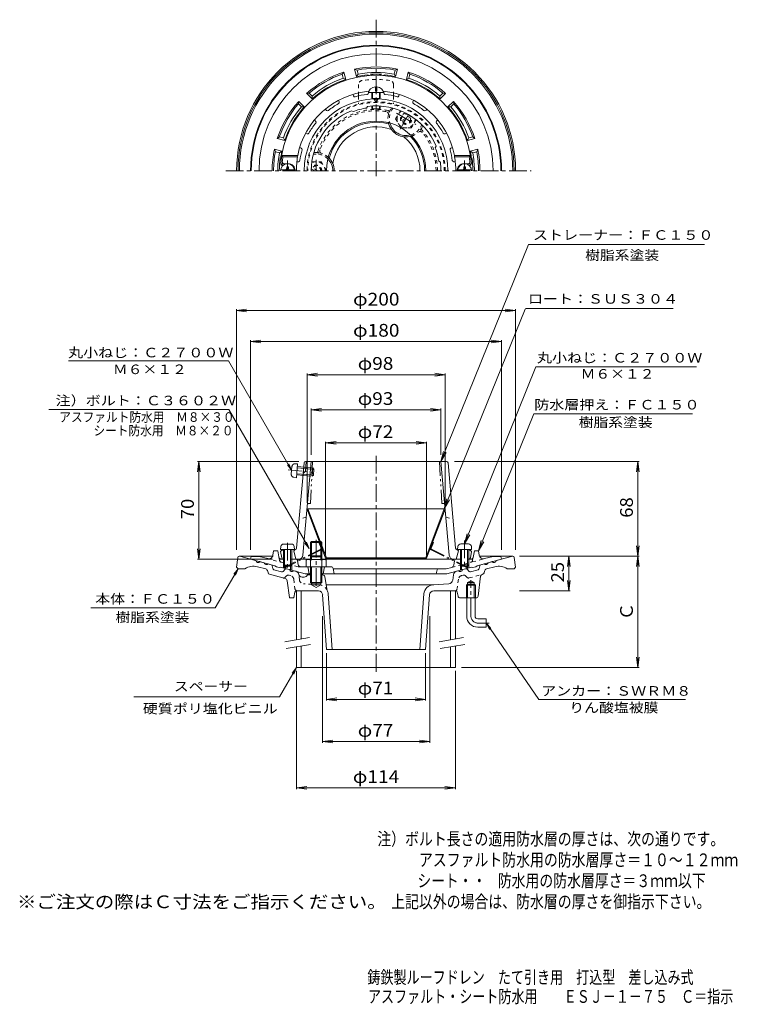
# Model space of a CAD drawing. Units: millimetres. Extents: x -288 to 227, y -347 to 360.
import ezdxf

# ---------------------------------------------------------------- set-up
doc = ezdxf.new("R2010")
doc.units = ezdxf.units.MM
doc.header["$LTSCALE"] = 3
for name, pattern in [('JWW_CENTER1', [6.773333, 4.233333, -0.846667, 0.846667, -0.846667]), ('JWW_DASHED1', [1.693333, 0.846667, -0.846667]), ('JWW_PHANTOM1', [6.773333, 3.386667, -0.846667, 0.423333, -0.846667, 0.423333, -0.846667])]:
    doc.linetypes.add(name, pattern=pattern)
for name, color, linetype in [('0-A', 7, 'Continuous'), ('F-4ﾚｲﾔ', 7, 'Continuous'), ('F-5ﾚｲﾔ', 7, 'Continuous'), ('その他', 7, 'Continuous'), ('ハッチ', 7, 'Continuous'), ('仕上', 7, 'Continuous'), ('寸法', 7, 'Continuous'), ('建具', 7, 'Continuous'), ('躯体', 7, 'Continuous'), ('通り芯', 7, 'Continuous')]:
    doc.layers.add(name, color=color, linetype=linetype)
doc.styles.add('ＭＳ ゴシック', font='txt', dxfattribs={"height": 1})

msp = doc.modelspace()

# ---------------------------------------------------------------- linework, layer by layer
at = {"layer": '0-A', "color": 4, "linetype": 'Continuous', "lineweight": 9}
for p, q in [((-32.57, 308.48), (-32.57, 311.36)), ((-31.57, 308.48), (-31.57, 311.36)), ((-37.32, 307.48), (-26.82, 307.48)), ((-35.07, 303.42), (-35.07, 307.48)), ((-34.57, 303.27), (-34.57, 307.48)), ((-32.57, 308.48), (-31.57, 308.48)), ((-29.57, 303.27), (-29.57, 307.48)), ((-29.07, 303.42), (-29.07, 307.48)), ((-35.07, 296), (-35.07, 297.68)), ((-34.57, 295.88), (-34.57, 297.71)), ((-29.57, 295.88), (-29.57, 297.71)), ((-29.07, 296), (-29.07, 297.68)), ((-100.53, 251.88), (-90.6, 251.88)), ((-96.17, 252.88), (-96.17, 254.03)), ((-94.97, 254.03), (-96.17, 254.03)), ((-94.97, 252.88), (-94.97, 254.03)), ((36.4, 251.88), (26.47, 251.88)), ((30.83, 254.03), (32.03, 254.03)), ((30.83, 252.88), (30.83, 254.03)), ((32.03, 252.88), (32.03, 254.03)), ((-100.38, -18.41), (-100.57, -20.49)), ((-100.57, -20.49), (-90.57, -20.49)), ((-98.57, -20.49), (-98.57, -31.62)), ((-98.39, -16.59), (-92.74, -16.59)), ((-97.7, -20.49), (-97.7, -32.49)), ((-93.44, -20.49), (-93.44, -32.49)), ((-92.57, -20.49), (-92.57, -31.62)), ((-90.75, -18.41), (-90.57, -20.49)), ((26.62, -18.32), (26.43, -20.4)), ((36.43, -20.4), (26.43, -20.4)), ((28.43, -20.4), (28.43, -31.53)), ((34.26, -16.5), (28.61, -16.5)), ((29.3, -20.4), (29.3, -32.4)), ((33.56, -20.4), (33.56, -32.4)), ((34.43, -20.4), (34.43, -31.53)), ((36.25, -18.32), (36.43, -20.4)), ((-97.7, -32.49), (-98.57, -31.62)), ((-98.57, -31.62), (-92.57, -31.62)), ((-97.7, -32.49), (-93.44, -32.49)), ((-93.44, -32.49), (-92.57, -31.62)), ((29.3, -32.4), (28.43, -31.53)), ((34.43, -31.53), (28.43, -31.53)), ((33.56, -32.4), (29.3, -32.4)), ((33.56, -32.4), (34.43, -31.53))]:
    msp.add_line(p, q, dxfattribs=at)
at = {"layer": '0-A', "color": 4, "linetype": 'JWW_CENTER1', "lineweight": 9}
for p, q in [((-95.57, 251.28), (-95.57, 258.59)), ((31.43, 251.28), (31.43, 258.59)), ((31.43, -14.04), (31.43, -34.49)), ((-95.57, -15.72), (-95.57, -35.48))]:
    msp.add_line(p, q, dxfattribs=at)
at = {"layer": '0-A', "color": 4, "linetype": 'JWW_PHANTOM1', "lineweight": 9}
for p, q in [((-95.08, 36.59), (-74.71, 34.76)), ((-92.88, 33.55), (-92.37, 39.18)), ((-90.38, 41), (-88.3, 41)), ((-89.19, 31.04), (-88.3, 41)), ((-88.55, 38.14), (-76.6, 37.07)), ((-88.47, 39.01), (-77.39, 38.01)), ((-77.92, 32.04), (-77.39, 38.01)), ((-76.6, 37.07), (-77.39, 38.01)), ((-76.98, 32.83), (-76.6, 37.07)), ((-91.24, 31.4), (-89.19, 31.04)), ((-89.01, 33.03), (-77.92, 32.04)), ((-88.93, 33.9), (-76.98, 32.83)), ((-76.98, 32.83), (-77.92, 32.04))]:
    msp.add_line(p, q, dxfattribs=at)
at = {"layer": '0-A', "color": 4, "linetype": 'Continuous', "lineweight": 9}
for centre, radius, start, end in [((-95.57, 251.28), 5, 0, 180), ((31.43, 251.28), 5, 0, 180), ((-97.17, 252.88), 1, 270, 0), ((-93.97, 252.88), 1, 180, 270), ((29.83, 252.88), 1, 270, 0), ((33.03, 252.88), 1, 180, 270), ((-98.39, -18.59), 2, 90, 174.99998), ((-92.74, -18.59), 2, 5.00002, 90), ((28.61, -18.5), 2, 90, 174.99998), ((34.26, -18.5), 2, 5.00002, 90)]:
    msp.add_arc(centre, radius, start, end, dxfattribs=at)
at = {"layer": '0-A', "color": 4, "linetype": 'JWW_PHANTOM1', "lineweight": 9}
for centre, start, end in [((-90.38, 39), 89.88402, 174.884), ((-90.89, 33.37), 174.884, 259.88399)]:
    msp.add_arc(centre, 2, start, end, dxfattribs=at)
at = {"layer": '0-A', "color": 4, "linetype": 'Continuous', "lineweight": 9}
for centre, major_axis, ratio, start_param, end_param in [((-32.07, 307.48), (5.25, 0), 0.7428, 1.66617, 3.141593), ((-32.07, 307.48), (5.25, 0), 0.7428, 0, 1.475408), ((-32.07, 303.42), (-3, 0), 0.0891, 0, 3.141593), ((-32.07, 296), (-3, 0), 0.0743, 0, 3.141593)]:
    msp.add_ellipse(centre, major_axis=major_axis, ratio=ratio, start_param=start_param, end_param=end_param, dxfattribs=at)
at = {"layer": 'その他', "color": 7, "linetype": 'Continuous', "lineweight": 9}
for p, q in [((-132.34, 151.06), (-124.91, 152.04)), ((-132.34, 151.06), (-124.91, 150.08)), ((-132.07, 151.96), (-132.07, -20.74)), ((-132.07, 151.06), (67.93, 151.06)), ((67.93, 151.06), (60.5, 152.04)), ((67.93, 151.06), (60.5, 150.08)), ((67.93, 151.96), (67.93, -20.74)), ((-122.07, 128.73), (-114.63, 129.7)), ((-122.07, 129.63), (-122.07, -20.82)), ((-122.07, 128.73), (57.93, 128.73)), ((-122.07, 128.73), (-114.63, 127.75)), ((57.93, 128.73), (50.5, 129.7)), ((57.93, 128.73), (50.5, 127.75)), ((57.93, 129.63), (57.93, -20.82)), ((-81.57, 104.95), (-74.13, 105.93)), ((-81.57, 105.85), (-81.57, 13.12)), ((-81.57, 104.95), (17.43, 104.95)), ((-81.57, 104.95), (-74.13, 103.98)), ((17.43, 104.95), (10, 105.93)), ((17.43, 104.95), (10, 103.98)), ((17.43, 105.85), (17.43, 13.12)), ((-78.57, 79.75), (-71.13, 80.73)), ((-78.57, 80.65), (-78.57, 47.34)), ((-78.57, 79.75), (14.43, 79.75)), ((-78.57, 79.75), (-71.13, 78.77)), ((14.43, 79.75), (7, 80.73)), ((14.43, 79.75), (7, 78.77)), ((14.43, 80.65), (14.43, 47.34)), ((-68.23, 55.97), (-60.8, 56.95)), ((-68.23, 56.87), (-68.23, -24.46)), ((4.1, 55.97), (-3.34, 56.95)), ((4.1, 56.87), (4.1, -24.46)), ((-68.23, 55.97), (4.1, 55.97)), ((-68.23, 55.97), (-60.8, 54.99)), ((4.1, 55.97), (-3.34, 54.99)), ((-159.23, 42.61), (-160.21, 35.18)), ((-160.13, 42.61), (-87.57, 42.61)), ((-159.23, -27.39), (-159.23, 42.61)), ((-159.23, 42.61), (-158.26, 35.18)), ((156.47, 42.61), (24.06, 42.61)), ((155.57, 42.61), (154.59, 35.18)), ((155.57, -25.24), (155.57, 42.61)), ((155.57, 42.61), (156.55, 35.18)), ((-159.23, -27.39), (-160.21, -19.95)), ((-159.23, -27.39), (-158.26, -19.95)), ((155.57, -25.24), (154.59, -17.81)), ((155.57, -25.24), (156.55, -17.81)), ((-160.13, -27.39), (-106.23, -27.39)), ((156.47, -25.24), (70.67, -25.24)), ((106.16, -25.24), (105.18, -32.68)), ((106.16, -50.24), (106.16, -25.24)), ((106.16, -25.24), (107.13, -32.68)), ((155.57, -25.24), (154.59, -32.68)), ((155.57, -105.24), (155.57, -25.24)), ((155.57, -25.24), (156.55, -32.68)), ((106.16, -50.24), (105.18, -42.81)), ((106.16, -50.24), (107.13, -42.81)), ((107.06, -50.24), (70.67, -50.24)), ((-70.57, -159.2), (-70.57, -68.22)), ((6.43, -159.2), (6.43, -68.22)), ((-67.57, -128.89), (-67.57, -94.75)), ((3.43, -128.89), (3.43, -94.75)), ((155.57, -105.24), (154.59, -97.81)), ((155.57, -105.24), (156.55, -97.81)), ((156.47, -105.24), (29.1, -105.24)), ((-89.22, -192.41), (-89.22, -107.53)), ((24.78, -192.41), (24.78, -107.53)), ((-67.57, -127.99), (-60.13, -127.01)), ((3.43, -127.99), (-4, -127.01)), ((-67.57, -127.99), (3.43, -127.99)), ((-67.57, -127.99), (-60.13, -128.97)), ((3.43, -127.99), (-4, -128.97)), ((-70.57, -158.3), (-63.13, -157.32)), ((-70.57, -158.3), (6.43, -158.3)), ((-70.57, -158.3), (-63.13, -159.28)), ((6.43, -158.3), (-1, -157.32)), ((6.43, -158.3), (-1, -159.28)), ((-89.22, -191.51), (-81.79, -190.53)), ((24.78, -191.51), (17.34, -190.53)), ((-89.22, -191.51), (24.78, -191.51)), ((-89.22, -191.51), (-81.79, -192.49)), ((24.78, -191.51), (17.34, -192.49))]:
    msp.add_line(p, q, dxfattribs=at)
at = {"layer": 'ハッチ', "color": 2, "linetype": 'JWW_DASHED1', "lineweight": 9}
for p, q in [((-44.57, 313.08), (-44.57, 307.14)), ((-19.57, 313.08), (-19.57, 307.14)), ((-44.57, 305), (-44.57, 299.17)), ((-19.57, 305), (-19.57, 299.17))]:
    msp.add_line(p, q, dxfattribs=at)
at = {"layer": 'ハッチ', "color": 2, "linetype": 'Continuous', "lineweight": 9}
for p, q in [((-44.57, 307.14), (-44.57, 305)), ((-19.57, 307.14), (-19.57, 305)), ((-81.01, 8.61), (-81.57, 8.4)), ((-68.23, -26.6), (-81.57, 8.4)), ((-81.01, 8.61), (16.87, 8.61)), ((-67.67, -26.39), (-81.01, 8.61)), ((3.54, -26.39), (16.87, 8.61)), ((4.1, -26.6), (17.43, 8.4)), ((16.87, 8.61), (17.43, 8.4)), ((-67.67, -26.39), (-68.23, -26.6)), ((-68.23, -26.6), (4.1, -26.6)), ((3.54, -26.39), (-67.67, -26.39)), ((3.54, -26.39), (4.1, -26.6))]:
    msp.add_line(p, q, dxfattribs=at)
at = {"layer": 'ハッチ', "color": 2, "linetype": 'JWW_PHANTOM1', "lineweight": 9}
for p, q in [((-71.79, -20.21), (-97.58, -33.06)), ((-71.52, -20.75), (-97.32, -33.6)), ((-73.17, -15.34), (-72.6, -15.12)), ((-71.55, -19.59), (-73.17, -15.34)), ((7.39, -20.75), (33.18, -33.6)), ((7.41, -19.59), (9.03, -15.34)), ((7.66, -20.21), (33.45, -33.06)), ((9.03, -15.34), (8.47, -15.12)), ((-97.32, -33.6), (-97.58, -33.06)), ((33.18, -33.6), (33.45, -33.06))]:
    msp.add_line(p, q, dxfattribs=at)
at = {"layer": 'ハッチ', "color": 2, "linetype": 'JWW_DASHED1', "lineweight": 9}
for centre, radius, start, end in [((-41.57, 313.08), 3, 98.53641, 180), ((-32.07, 249.79), 67, 81.46362, 98.53638), ((-22.57, 313.08), 3, 0, 81.46359), ((-32.07, 251.28), 49.5, 0, 180), ((-32.07, 251.28), 48.94, 0, 180)]:
    msp.add_arc(centre, radius, start, end, dxfattribs=at)
at = {"layer": 'ハッチ', "color": 2, "linetype": 'Continuous', "lineweight": 9}
msp.add_arc((-32.07, 251.28), 35.61, 0, 180, dxfattribs=at)
at = {"layer": 'ハッチ', "color": 2, "linetype": 'JWW_PHANTOM1', "lineweight": 9}
for centre, radius, start, end in [((-72.01, -19.76), 0.5, 296.48569, 20.85361), ((-72.01, -19.76), 1.1, 296.48569, 20.85361), ((7.88, -19.76), 1.1, 159.14639, 243.51431), ((7.88, -19.76), 0.5, 159.14639, 243.51431)]:
    msp.add_arc(centre, radius, start, end, dxfattribs=at)
at = {"layer": '仕上', "color": 6, "linetype": 'Continuous', "lineweight": 9}
for p, q in [((-48.33, 304.92), (-48.79, 306.03)), ((-37.57, 307.06), (-37.57, 308.26)), ((-26.57, 307.06), (-26.57, 308.26)), ((-15.8, 304.92), (-15.34, 306.03)), ((-58.5, 300.71), (-58.95, 301.82)), ((-38.94, 296.25), (-38.2, 297.37)), ((-33.57, 302.77), (-33.57, 303.2)), ((-30.57, 302.77), (-30.57, 303.2)), ((-5.64, 300.71), (-5.18, 301.82)), ((-67.62, 294.61), (-68.47, 295.46)), ((-48.6, 293.67), (-49.8, 294.26)), ((3.49, 294.61), (4.34, 295.46)), ((-75.4, 286.83), (-76.25, 287.68)), ((11.27, 286.83), (12.12, 287.68)), ((-81.5, 277.71), (-82.61, 278.16)), ((17.37, 277.71), (18.48, 278.16)), ((10.32, 267.81), (10.92, 269.01)), ((-88.25, 262.28), (-99.68, 262.28)), ((-98.82, 261.28), (-99.68, 262.28)), ((-88.35, 261.28), (-88.25, 262.28)), ((-85.71, 267.54), (-86.82, 268)), ((21.58, 267.54), (22.69, 268)), ((24.12, 262.28), (35.54, 262.28)), ((24.21, 261.28), (24.12, 262.28)), ((34.69, 261.28), (35.54, 262.28)), ((-99.03, 256.6), (-100.11, 255.59)), ((-98.57, 255.28), (-99.38, 255.28)), ((-88.35, 261.28), (-98.82, 261.28)), ((-95.07, 256.28), (-98.29, 256.28)), ((-87.73, 257.78), (-88.86, 257.78)), ((12.91, 258.15), (14.03, 257.41)), ((23.59, 257.78), (24.72, 257.78)), ((24.21, 261.28), (34.69, 261.28)), ((30.93, 256.28), (34.16, 256.28)), ((34.43, 255.28), (35.25, 255.28)), ((34.9, 256.6), (35.98, 255.59)), ((-84.54, -24.65), (-78.57, 42.61)), ((-82.08, 42.61), (-82.7, 35.61)), ((-82.67, 42.61), (18.54, 42.61)), ((14.43, 42.61), (20.41, -24.65)), ((-83.67, 41.7), (-89.11, -19.55)), ((-82.7, 35.61), (-84.34, 34.11)), ((19.53, 41.7), (24.98, -19.55)), ((-100.57, -21.89), (-99.57, -20.89)), ((-99.57, -20.89), (-98.57, -20.84)), ((-92.57, -20.58), (-90.06, -20.47)), ((-90.07, -20.47), (-91.07, -21.47)), ((25.93, -20.47), (26.93, -21.47)), ((28.43, -20.58), (25.93, -20.47)), ((35.43, -20.89), (34.43, -20.84)), ((36.43, -21.89), (35.43, -20.89)), ((-99.72, -26.57), (-100.57, -21.89)), ((-79.07, -27.39), (-91.67, -27.39)), ((-91.07, -21.47), (-89.57, -27.39)), ((27.54, -27.39), (-71.07, -27.39)), ((26.93, -21.47), (25.43, -27.39)), ((35.58, -26.57), (36.43, -21.89))]:
    msp.add_line(p, q, dxfattribs=at)
at = {"layer": '仕上', "color": 6, "linetype": 'JWW_PHANTOM1', "lineweight": 9}
for p, q in [((-77.57, 42.61), (-79.14, 12.61)), ((13.43, 42.61), (15.01, 12.61)), ((-80.32, 12.61), (-79.14, 12.61)), ((16.18, 12.61), (15.01, 12.61))]:
    msp.add_line(p, q, dxfattribs=at)
at = {"layer": '仕上', "color": 6, "linetype": 'JWW_DASHED1', "lineweight": 9}
for p, q in [((-82.12, 2.61), (-87.23, 1.61)), ((17.99, 2.61), (23.1, 1.61))]:
    msp.add_line(p, q, dxfattribs=at)
at = {"layer": '仕上', "color": 6, "linetype": 'Continuous', "lineweight": 9}
for centre, radius, start, end in [((-32.07, 251.28), 68.5, 4.24803, 175.75198), ((-32.07, 251.28), 57.25, 95.14587, 168.92233), ((-47.41, 305.3), 1, 202.50082, 285.85338), ((-32.07, 251.28), 55.16, 96.64603, 105.85387), ((-38.57, 307.06), 1, 276.64659, 359.9993), ((-32.07, 251.28), 57.25, 11.07768, 84.85414), ((-25.57, 307.06), 1, 180.0007, 263.35341), ((-32.07, 251.28), 55.16, 74.14613, 83.35397), ((-16.72, 305.3), 1, 254.14662, 337.49918), ((-32.07, 251.28), 51.52, 91.66841, 180), ((-32.07, 251.28), 55.16, 119.14603, 128.35387), ((-59.42, 300.33), 1, 299.14659, 22.4993), ((-32.07, 251.28), 46.5, 22.41331, 97.58618), ((-32.07, 302.8), 1.5, 180.75317, 359.1655), ((-32.07, 303.55), 1.5, 193.49446, 345.80159), ((-32.07, 251.28), 51.52, 0, 88.33159), ((-4.71, 300.33), 1, 157.5007, 240.85341), ((-32.07, 251.28), 55.16, 51.64613, 60.85397), ((-32.07, 251.28), 46.5, 112.4135, 180), ((-66.92, 295.32), 1, 225.00082, 308.35338), ((-32.07, 251.28), 45.5, 98.69096, 111.3089), ((2.78, 295.32), 1, 231.64662, 314.99918), ((-32.07, 251.28), 55.16, 141.64603, 150.85387), ((-76.11, 286.13), 1, 321.64659, 44.9993), ((11.98, 286.13), 1, 135.0007, 218.35341), ((-32.07, 251.28), 55.16, 29.14613, 38.35397), ((-81.12, 278.63), 1, 247.50082, 330.85338), ((16.98, 278.63), 1, 209.14662, 292.49918), ((-32.07, 251.28), 55.16, 164.14603, 172.32523), ((-86.09, 266.62), 1, 344.14659, 67.4993), ((-32.07, 251.28), 45.5, 8.69096, 21.3089), ((21.96, 266.62), 1, 112.5007, 195.85341), ((-32.07, 251.28), 55.16, 7.67477, 15.85397), ((-99.38, 256.28), 1, 175.75217, 270), ((-32.07, 251.28), 67.5, 171.48038, 174.82341), ((-98.29, 257.28), 1, 174.82323, 270), ((-95.07, 251.28), 5, 0, 90.00018), ((-32.07, 251.28), 57.16, 169.92461, 180), ((-87.73, 258.78), 1, 269.99899, 352.32573), ((-32.07, 251.28), 46.5, 0, 7.5862), ((23.59, 258.78), 1, 187.67427, 270.00101), ((-32.07, 251.28), 57.16, 0, 10.07539), ((30.93, 251.28), 5, 89.99982, 180), ((34.16, 257.28), 1, 270, 5.17677), ((-32.07, 251.28), 67.5, 5.17659, 8.51962), ((35.25, 256.28), 1, 270, 4.24783), ((-82.67, 41.61), 1, 90, 174.92212), ((18.54, 41.61), 1, 5.07776, 90), ((-90.11, -19.47), 1, 272.53426, 354.92352), ((25.97, -19.47), 1, 185.07648, 267.46574), ((-98.73, -26.39), 1, 190.3056, 270), ((-87.53, -24.39), 3, 270, 354.92264), ((23.4, -24.39), 3, 185.07736, 270), ((34.6, -26.39), 1, 270, 349.6944)]:
    msp.add_arc(centre, radius, start, end, dxfattribs=at)
at = {"layer": '仕上', "color": 6, "linetype": 'JWW_PHANTOM1', "lineweight": 9}
for centre, start, end in [((-80.32, 11.61), 90, 174.92256), ((16.18, 11.61), 5.07744, 90)]:
    msp.add_arc(centre, 1, start, end, dxfattribs=at)
at = {"layer": '寸法', "color": 7, "linetype": 'Continuous', "lineweight": 9}
for p, q in [((14.43, 42.61), (77.34, 198.32)), ((77.34, 198.32), (203.38, 198.32)), ((16.87, 8.61), (74.82, 152.04)), ((75.04, 152.41), (181.08, 152.41)), ((-137.99, 114.95), (-252.57, 114.95)), ((-92.63, 36.37), (-137.99, 114.95)), ((31.43, -16.5), (82.59, 110.55)), ((82.59, 110.55), (197.59, 110.55)), ((-137.59, 80.01), (-266.7, 80.01)), ((-80.07, -19.8), (-137.72, 80.06)), ((41.43, -21.39), (81.12, 76.84)), ((81.12, 76.84), (194.74, 76.84)), ((14.43, 42.61), (16.31, 49.87)), ((14.43, 42.61), (18.13, 49.14)), ((-92.63, 36.37), (-95.67, 40.33)), ((-92.63, 36.37), (-94.54, 40.99)), ((16.87, 8.61), (18.75, 15.87)), ((16.87, 8.61), (20.57, 15.14)), ((31.43, -16.5), (33.31, -9.24)), ((31.43, -16.5), (35.13, -9.97)), ((41.43, -21.39), (43.31, -14.13)), ((-80.07, -19.8), (-83.11, -15.83)), ((-80.07, -19.8), (-81.98, -15.18)), ((41.43, -21.39), (45.13, -14.86)), ((-131.07, -34.24), (-147.34, -62.43)), ((-131.07, -34.24), (-134.11, -38.21)), ((-131.07, -34.24), (-132.98, -38.86)), ((-147.34, -62.43), (-236.6, -62.43)), ((47.02, -73.39), (84.62, -128.06)), ((47.02, -73.39), (49.21, -77.88)), ((47.02, -73.39), (50.3, -77.17)), ((-89.22, -105.24), (-101.35, -126.24)), ((-89.22, -105.24), (-92.27, -109.21)), ((-89.22, -105.24), (-91.14, -109.86)), ((-101.35, -126.24), (-205.79, -126.24)), ((189.86, -128.06), (84.62, -128.06))]:
    msp.add_line(p, q, dxfattribs=at)
at = {"layer": '建具', "color": 4, "linetype": 'Continuous', "lineweight": 9}
for p, q in [((-89.22, -50.24), (-89.22, -85.24)), ((-85.72, -50.24), (-85.72, -84.63)), ((21.28, -50.24), (21.28, -85.24)), ((24.78, -50.24), (24.78, -84.63)), ((-89.22, -90.32), (-89.22, -105.24)), ((-85.72, -89.7), (-85.72, -105.24)), ((21.28, -90.32), (21.28, -105.24)), ((24.78, -89.7), (24.78, -105.24)), ((-89.22, -105.24), (24.78, -105.24))]:
    msp.add_line(p, q, dxfattribs=at)
at = {"layer": '建具', "color": 7, "linetype": 'Continuous', "lineweight": 9}
for p, q in [((-79.89, -83.6), (-97.39, -86.68)), ((30.61, -83.6), (13.11, -86.68)), ((-79.02, -88.52), (-96.52, -91.61)), ((31.47, -88.52), (13.98, -91.61))]:
    msp.add_line(p, q, dxfattribs=at)
at = {"layer": '躯体', "color": 2, "linetype": 'Continuous', "lineweight": 9}
for p, q in [((-55.18, 322.1), (-56.35, 320.65)), ((-55.57, 317.74), (-56.35, 320.65)), ((-53.76, 316.78), (-55.18, 322.1)), ((-46.03, 318.85), (-47.46, 324.17)), ((-47.46, 324.17), (-45.72, 323.5)), ((-44.94, 320.59), (-46.03, 318.85)), ((-44.94, 320.59), (-45.72, 323.5)), ((-19.19, 320.59), (-18.41, 323.5)), ((-19.19, 320.59), (-18.1, 318.85)), ((-16.68, 324.17), (-18.41, 323.5)), ((-18.1, 318.85), (-16.68, 324.17)), ((-10.37, 316.78), (-8.95, 322.1)), ((-8.95, 322.1), (-7.78, 320.65)), ((-8.56, 317.74), (-7.78, 320.65)), ((-55.57, 317.74), (-53.76, 316.78)), ((-8.56, 317.74), (-10.37, 316.78)), ((-81.84, 306.71), (-80, 306.99)), ((-77.95, 302.81), (-81.84, 306.71)), ((-77.88, 304.86), (-80, 306.99)), ((-77.88, 304.86), (-77.95, 302.81)), ((13.74, 304.86), (15.87, 306.99)), ((13.74, 304.86), (13.81, 302.81)), ((13.81, 302.81), (17.71, 306.71)), ((17.71, 306.71), (15.87, 306.99)), ((-87.5, 301.05), (-87.78, 299.21)), ((-85.65, 297.09), (-87.78, 299.21)), ((-83.6, 297.16), (-87.5, 301.05)), ((-85.65, 297.09), (-83.6, 297.16)), ((19.47, 297.16), (23.37, 301.05)), ((21.52, 297.09), (19.47, 297.16)), ((21.52, 297.09), (23.65, 299.21)), ((23.37, 301.05), (23.65, 299.21)), ((-102.89, 274.39), (-101.44, 275.56)), ((-98.53, 274.78), (-101.44, 275.56)), ((34.4, 274.78), (37.31, 275.56)), ((38.76, 274.39), (37.31, 275.56)), ((-97.57, 272.97), (-102.89, 274.39)), ((-98.53, 274.78), (-97.57, 272.97)), ((34.4, 274.78), (33.44, 272.97)), ((33.44, 272.97), (38.76, 274.39)), ((-99.64, 265.24), (-104.96, 266.67)), ((-104.96, 266.67), (-104.29, 264.93)), ((-101.38, 264.15), (-104.29, 264.93)), ((-101.38, 264.15), (-99.64, 265.24)), ((35.51, 265.24), (40.83, 266.67)), ((37.25, 264.15), (35.51, 265.24)), ((37.25, 264.15), (40.15, 264.93)), ((40.83, 266.67), (40.15, 264.93)), ((-122.07, -27.39), (-121.57, -25.39)), ((-104.57, -32.08), (-122.07, -27.39)), ((-116.01, -25.39), (-121.57, -25.39)), ((-109.8, -27.05), (-116.01, -25.39)), ((-106.06, -24.61), (-105.57, -21.39)), ((-102.57, -21.39), (-105.57, -21.39)), ((-102.57, -21.39), (-101.5, -27.08)), ((-98.57, -27.39), (-100.2, -27.39)), ((-93.44, -27.39), (-89.82, -27.39)), ((25.69, -27.39), (29.3, -27.39)), ((33.56, -27.39), (36.06, -27.39)), ((38.43, -21.39), (37.54, -26.16)), ((38.43, -21.39), (41.43, -21.39)), ((40.43, -32.08), (57.93, -27.39)), ((41.93, -24.61), (41.43, -21.39)), ((45.67, -27.05), (51.87, -25.39)), ((51.87, -25.39), (57.43, -25.39)), ((57.93, -27.39), (57.43, -25.39)), ((-103.57, -32.86), (-104.57, -32.08)), ((-101.57, -33.4), (-103.57, -32.86)), ((-101.57, -33.4), (-100.57, -33.15)), ((-82.88, -37.89), (-100.57, -33.15)), ((-98.57, -31.62), (-98.57, -33.68)), ((-97.7, -32.49), (-97.7, -33.92)), ((-93.44, -32.49), (-93.44, -35.06)), ((-92.57, -31.62), (-92.57, -35.29)), ((-88.35, -28.62), (-87.88, -31.24)), ((-64.3, -32.89), (-85.91, -32.89)), ((-81.07, -32.89), (-80.07, -37.89)), ((-69.07, -32.89), (-70.07, -37.89)), ((-62.82, -34.09), (-62.07, -37.89)), ((-62.77, -34.39), (18.29, -34.39)), ((11.73, -35.11), (10.93, -37.89)), ((18.29, -34.39), (22.21, -33.34)), ((18.75, -37.89), (36.43, -33.15)), ((24.21, -28.62), (23.66, -31.75)), ((28.43, -30.92), (28.43, -35.29)), ((29.3, -32.4), (29.3, -35.06)), ((33.56, -32.4), (33.56, -33.92)), ((34.43, -31.53), (34.43, -33.68)), ((37.43, -33.4), (36.43, -33.15)), ((37.43, -33.4), (39.43, -32.86)), ((39.43, -32.86), (40.43, -32.08)), ((-79.07, -37.89), (-82.88, -37.89)), ((-71.07, -37.89), (18.75, -37.89))]:
    msp.add_line(p, q, dxfattribs=at)
at = {"layer": '躯体', "color": 2, "linetype": 'JWW_DASHED1', "lineweight": 9}
for p, q in [((-21.82, 295.02), (-21, 296.44)), ((-0.17, 282.52), (0.79, 284.18)), ((0.69, 282.02), (1.52, 283.44)), ((-75.07, 263.28), (-76.99, 263.28)), ((-75.07, 264.28), (-76.71, 264.28)), ((-98.57, -30.06), (-109.8, -27.05)), ((-101.5, -27.08), (-101.3, -28.15)), ((22.21, -33.34), (45.67, -27.05)), ((37.54, -26.16), (37.17, -28.15)), ((-88.02, -32.89), (-92.57, -31.67)), ((-85.91, -32.89), (-88.02, -32.89))]:
    msp.add_line(p, q, dxfattribs=at)
at = {"layer": '躯体', "color": 4, "linetype": 'JWW_DASHED1', "lineweight": 9}
for p, q in [((-18.07, 288.52), (-14.67, 294.4)), ((-13.66, 287.31), (-7.97, 290.59)), ((-13.16, 286.44), (-7.47, 289.72)), ((-18.07, 288.52), (-14.42, 282.2)), ((-3.42, 287.9), (-6.82, 282.02)), ((-14.1, 282.02), (-6.82, 282.02)), ((-78.11, 257.77), (-71.31, 257.77)), ((-67.67, 251.47), (-71.31, 257.77)), ((-76.07, 251.28), (-78.16, 252.49)), ((-74.07, 251.28), (-77.66, 253.35))]:
    msp.add_line(p, q, dxfattribs=at)
at = {"layer": '躯体', "color": 4, "linetype": 'JWW_CENTER1', "lineweight": 9}
for p, q in [((-17.43, 292.48), (-3.59, 284.49)), ((-8.82, 291.55), (-14.78, 281.21)), ((-75.07, 251.28), (-75.07, 259.21)), ((-75.07, -13.62), (-75.07, -48.14))]:
    msp.add_line(p, q, dxfattribs=at)
at = {"layer": '躯体', "color": 4, "linetype": 'Continuous', "lineweight": 9}
for p, q in [((-14.42, 282.2), (-14.31, 282.02)), ((-14.31, 282.02), (-14.1, 282.02)), ((-67.56, 251.28), (-67.67, 251.47)), ((-78.39, -14.74), (-79.07, -15.42)), ((-79.07, -15.42), (-71.07, -15.42)), ((-79.07, -15.42), (-79.07, -27.59)), ((-78.39, -14.74), (-71.74, -14.74)), ((-78.39, -14.74), (-78.39, -27.59)), ((-71.07, -15.42), (-71.74, -14.74)), ((-71.74, -14.74), (-71.74, -27.59)), ((-71.07, -15.42), (-71.07, -27.59)), ((-82.26, -28.2), (-82.26, -32.89)), ((-69.47, -27.59), (-80.66, -27.59)), ((-79.07, -28.2), (-79.07, -44.07)), ((-71.07, -28.2), (-71.07, -44.07)), ((-67.88, -28.2), (-67.88, -32.89)), ((-82.57, -32.89), (-67.57, -32.89)), ((-78.39, -32.89), (-78.39, -44.74)), ((-71.74, -32.89), (-71.74, -44.74)), ((-71.07, -44.07), (-79.07, -44.07)), ((-79.07, -44.07), (-78.39, -44.74)), ((-78.39, -44.74), (-71.74, -44.74)), ((-71.74, -44.74), (-71.07, -44.07))]:
    msp.add_line(p, q, dxfattribs=at)
at = {"layer": '躯体', "color": 4, "linetype": 'JWW_PHANTOM1', "lineweight": 9}
for p, q in [((-78.39, -25.1), (-79.07, -25.77)), ((-79.07, -25.77), (-71.07, -25.77)), ((-78.39, -25.1), (-71.74, -25.1)), ((-71.07, -25.77), (-71.74, -25.1))]:
    msp.add_line(p, q, dxfattribs=at)
at = {"layer": '躯体', "color": 4, "linetype": 'JWW_DASHED1', "lineweight": 9}
msp.add_circle((-10.57, 288.52), 3.32, dxfattribs=at)
at = {"layer": '躯体', "color": 2, "linetype": 'Continuous', "lineweight": 9}
for centre, radius, start, end in [((-32.07, 251.28), 90, 0, 180), ((-32.07, 251.28), 89.5, 0, 180), ((-32.07, 251.28), 83.94, 0, 180), ((-32.07, 251.28), 74.5, 78.07777, 101.92224), ((-32.07, 251.28), 74.5, 108.07777, 131.92224), ((-32.07, 251.28), 73.5, 109.29149, 130.70854), ((-32.07, 251.28), 69, 95.13783, 101.67665), ((-32.07, 251.28), 73.5, 79.29149, 100.70854), ((-32.07, 251.28), 70.5, 79.47449, 100.52557), ((-38.07, 318.01), 2, 53.16412, 95.13788), ((-32.07, 251.28), 69.38, 86.59644, 93.40356), ((-36.07, 318.53), 2, 36.9169, 93.40337), ((-28.07, 318.53), 2, 86.59663, 143.0831), ((-26.07, 318.01), 2, 84.86212, 126.83588), ((-32.07, 251.28), 69, 78.32338, 84.86217), ((-32.07, 251.28), 74.5, 48.07777, 71.92224), ((-32.07, 251.28), 73.5, 49.29149, 70.70854), ((-32.07, 251.28), 69, 108.32338, 131.67665), ((-32.07, 251.28), 70.5, 109.47449, 130.52557), ((-32.07, 251.28), 69, 48.32338, 71.67665), ((-32.07, 251.28), 70.5, 49.47449, 70.52557), ((-32.07, 251.28), 74.5, 138.07777, 161.92224), ((-32.07, 251.28), 73.5, 139.29149, 160.70854), ((-32.07, 251.28), 70.5, 139.47449, 160.52557), ((-32.07, 251.28), 69, 138.32338, 161.67665), ((-32.07, 251.28), 69, 18.32338, 41.67665), ((-32.07, 251.28), 70.5, 19.47449, 40.52557), ((-32.07, 251.28), 74.5, 18.07777, 41.92224), ((-32.07, 251.28), 73.5, 19.29149, 40.70854), ((-10.57, 288.52), 13, 192.1468, 287.85321), ((-10.57, 288.52), 12, 194.64624, 285.35379), ((-32.07, 251.28), 74.5, 168.07777, 180.00002), ((-32.07, 251.28), 73.5, 169.29144, 179.99998), ((-32.07, 251.28), 70.5, 169.47441, 179.99998), ((-98.32, 261.28), 2, 171.41681, 213.38867), ((-32.07, 251.28), 69, 168.32335, 171.41632), ((-32.07, 251.28), 69, 8.58368, 11.67665), ((34.18, 261.28), 2, 326.61482, 8.58319), ((-32.07, 251.28), 70.5, 0, 10.52557), ((-32.07, 251.28), 73.5, 0, 10.70854), ((-32.07, 251.28), 74.5, 0, 11.92224), ((-32.07, 251.28), 69.38, 172.32347, 180), ((-98.84, 260.28), 2, 172.32343, 228.81247), ((-75.07, 251.28), 12, 0, 45.35356), ((-75.07, 251.28), 13, 0, 47.85303), ((34.71, 260.28), 2, 311.18687, 7.67657), ((-32.07, 251.28), 69.38, 0, 7.67653), ((-109.02, -24.15), 3, 254.99973, 351.29286), ((-100.2, -25.89), 1.5, 190.61617, 270), ((-89.82, -28.89), 1.5, 10.08838, 90), ((25.69, -28.89), 1.5, 90, 169.91162), ((36.06, -25.89), 1.5, 270, 349.38383), ((44.89, -24.15), 3, 188.70714, 285.00027), ((-85.91, -30.89), 2, 190.08838, 270), ((-64.3, -34.39), 1.5, 11.31021, 90), ((12.69, -35.39), 1, 90, 164.05402), ((21.69, -31.4), 2, 284.9995, 349.91151)]:
    msp.add_arc(centre, radius, start, end, dxfattribs=at)
at = {"layer": '躯体', "color": 2, "linetype": 'JWW_DASHED1', "lineweight": 9}
for centre, radius, start, end in [((-32.07, 251.28), 44, 78.73782, 161.26224), ((-32.07, 251.28), 43, 80.3933, 159.60683), ((-25.22, 291.7), 2, 347.73819, 80.39346), ((-10.57, 288.52), 13, 167.73729, 192.1468), ((-23.67, 293.45), 1, 339.36754, 78.73761), ((-10.57, 288.52), 13, 149.99991, 159.36919), ((-10.57, 288.52), 12, 140.56085, 194.64624), ((-10.57, 288.52), 12, 285.35379, 329.99992), ((-10.57, 288.52), 13, 287.85321, 312.2627), ((-0.48, 277.41), 2, 39.6064, 132.26289), ((-10.57, 288.52), 13, 320.63103, 329.99991), ((0.26, 279.63), 1, 41.26125, 140.63077), ((-32.07, 251.28), 44, 0, 41.26216), ((-32.07, 251.28), 43, 0, 39.60672), ((-75.07, 251.28), 13, 80.63094, 89.99991), ((-75.07, 251.28), 12, 45.35356, 89.99992), ((-72.79, 265.09), 1, 161.26411, 260.63068), ((-70.5, 265.56), 2, 159.6064, 252.26289), ((-75.07, 251.28), 13, 47.85303, 72.2627), ((-99.33, -27.78), 2, 190.61488, 255.0005), ((35.2, -27.78), 2, 284.9995, 349.38512)]:
    msp.add_arc(centre, radius, start, end, dxfattribs=at)
at = {"layer": '躯体', "color": 4, "linetype": 'JWW_DASHED1', "lineweight": 9}
for centre, radius, start, end in [((-10.56, 288.51), 6.5, 120.99428, 358.99097), ((-10.57, 288.52), 4, 90.22064, 29.77864), ((-75.07, 251.28), 4, 0, 149.77835), ((-75.07, 251.28), 3.32, 0, 180), ((-75.07, 251.28), 6.5, 359.95093, 118.99136)]:
    msp.add_arc(centre, radius, start, end, dxfattribs=at)
at = {"layer": '躯体', "color": 4, "linetype": 'Continuous', "lineweight": 9}
for centre, radius, start, end in [((-80.66, -29.98), 2.39, 48.13611, 131.86389), ((-75.07, -41), 13.42, 72.6564, 107.3436), ((-69.47, -29.98), 2.39, 48.13611, 131.86389)]:
    msp.add_arc(centre, radius, start, end, dxfattribs=at)
at = {"layer": '通り芯', "color": 3, "linetype": 'JWW_CENTER1', "lineweight": 9}
for p, q in [((-32.07, 359.65), (-32.07, 247.48)), ((-139.91, 251.28), (79.15, 251.28)), ((-32.07, 46.8), (-32.07, -110.16)), ((35.93, -68.24), (35.93, -42.58)), ((40.93, -73.24), (49.06, -73.24))]:
    msp.add_line(p, q, dxfattribs=at)
at = {"layer": '通り芯', "color": 3, "linetype": 'Continuous', "lineweight": 9}
for p, q in [((-131.18, -26.12), (-132.07, -33.24)), ((-130.18, -25.24), (-106.23, -25.24)), ((-130.07, -25.24), (-118.21, -28.42)), ((66.05, -25.24), (42.1, -25.24)), ((65.93, -25.24), (54.08, -28.42)), ((67.04, -26.12), (67.93, -33.24)), ((-131.07, -34.24), (-132.07, -33.24)), ((-131.07, -34.24), (-126.07, -34.24)), ((-111.24, -34.43), (-117.21, -32.83)), ((-115.31, -29.2), (-112.41, -29.97)), ((-107.22, -31.37), (-109.52, -30.75)), ((-106.07, -34.21), (-106.5, -32.13)), ((-99.78, -36.46), (-105.35, -34.97)), ((-97.37, -34.58), (-98.78, -36.16)), ((-96.36, -34.27), (-94.06, -34.89)), ((32.23, -34.27), (29.93, -34.89)), ((33.24, -34.58), (34.64, -36.16)), ((35.65, -36.46), (41.22, -34.97)), ((41.94, -34.21), (42.36, -32.13)), ((43.08, -31.37), (45.39, -30.75)), ((47.1, -34.43), (53.08, -32.83)), ((51.18, -29.2), (48.28, -29.97)), ((66.93, -34.24), (61.93, -34.24)), ((66.93, -34.24), (67.93, -33.24)), ((-109.79, -35.96), (-109.56, -37.13)), ((-97.34, -41.26), (-108.47, -38.28)), ((-89.67, -36.07), (-91.16, -35.67)), ((-83.57, -40.24), (-85.08, -40.24)), ((-78.39, -38.74), (-81.27, -38.74)), ((-70.32, -38.74), (-71.74, -38.74)), ((-68.84, -39.98), (-67.07, -49.8)), ((22.87, -42.4), (23.33, -38.6)), ((25.53, -36.07), (27.03, -35.67)), ((41.09, -53.92), (42.81, -39.66)), ((43.91, -38.39), (44.34, -38.28)), ((45.66, -35.96), (45.42, -37.13)), ((-94.13, -54.82), (-95.88, -42.9)), ((-78.39, -45.74), (-78.39, -44.74)), ((-78.39, -45.74), (-71.74, -45.74)), ((-78.39, -45.74), (-75.07, -47.66)), ((-71.74, -45.74), (-75.07, -47.66)), ((-71.74, -44.74), (-71.74, -45.74)), ((9.26, -45.8), (-67.79, -45.8)), ((8.77, -45.82), (20.1, -45.03)), ((32.76, -46.04), (33.57, -45.24)), ((32.76, -46.04), (39.11, -46.04)), ((32.76, -55.24), (32.76, -46.04)), ((33.57, -44.24), (35.93, -42.88)), ((33.57, -55.24), (33.57, -44.24)), ((33.57, -44.24), (38.29, -44.24)), ((33.57, -45.24), (38.29, -45.24)), ((38.29, -44.24), (35.93, -42.88)), ((38.29, -55.24), (38.29, -44.24)), ((38.29, -45.24), (39.11, -46.04)), ((39.11, -55.24), (39.11, -46.04)), ((-93.63, -55.24), (-91.48, -55.24)), ((-90.99, -54.84), (-90.23, -51.05)), ((-89.25, -50.24), (-73.36, -50.24)), ((-70.37, -53.03), (-67.57, -92.24)), ((-66.41, -52.3), (-63.56, -92.24)), ((2.28, -52.3), (-0.58, -92.24)), ((6.24, -53), (3.43, -92.24)), ((9.23, -50.24), (24.78, -50.24)), ((26.09, -51.05), (26.69, -54.04)), ((28.16, -55.24), (39.6, -55.24)), ((32.93, -68.24), (32.93, -55.24)), ((38.93, -68.24), (38.93, -55.24)), ((40.93, -70.24), (46.93, -70.24)), ((46.93, -70.24), (46.93, -76.24)), ((40.93, -76.24), (46.93, -76.24)), ((-67.57, -92.24), (3.43, -92.24))]:
    msp.add_line(p, q, dxfattribs=at)
at = {"layer": '通り芯', "color": 3, "linetype": 'JWW_DASHED1', "lineweight": 9}
for p, q in [((-96.43, -39.54), (-97.22, -40.43)), ((-93.31, -39.23), (-94.41, -38.94)), ((-91.11, -41.77), (-90.28, -48.49)), ((-87, -42.4), (-87.47, -38.6)), ((26.97, -41.77), (26.15, -48.49)), ((29.18, -39.23), (30.28, -38.94)), ((32.3, -39.54), (33.09, -40.43)), ((34.6, -40.89), (43.91, -38.39)), ((-72.9, -45.82), (-84.23, -45.03))]:
    msp.add_line(p, q, dxfattribs=at)
at = {"layer": '通り芯', "color": 3, "linetype": 'Continuous', "lineweight": 9}
for centre, radius, start, end in [((-32.07, 251.28), 100, 0, 180), ((-32.07, 251.28), 99, 0, 180), ((-32.07, 251.28), 98, 0.00015, 180), ((-32.07, 251.28), 34.78, 74.95952, 165.0405), ((-32.07, 251.28), 31.49, 69.41985, 170.58041), ((-32.07, 251.28), 31.49, 360, 50.58023), ((-32.07, 251.28), 34.78, 359.99997, 45.04047), ((-130.18, -26.24), 1, 90, 172.87573), ((66.05, -26.24), 1, 7.12427, 90), ((-120.05, -43.45), 11, 74.99986, 123.1291), ((-116.6, -28.2), 1.63, 187.62059, 322.3797), ((-110.8, -29.76), 1.63, 187.62059, 322.3797), ((-111.75, -36.36), 2, 11.56517, 75.0005), ((-107.47, -32.33), 1, 11.56538, 75.0005), ((-105.09, -34.01), 1, 191.56642, 255.0005), ((-96.62, -35.24), 1, 75.00078, 138.43498), ((-92.45, -34.67), 1.63, 187.61911, 322.38022), ((28.32, -34.67), 1.63, 217.61978, 352.38089), ((32.49, -35.24), 1, 41.56502, 104.99922), ((40.96, -34.01), 1, 284.9995, 348.43358), ((43.34, -32.33), 1, 104.9995, 168.43462), ((46.67, -29.76), 1.63, 217.6203, 352.37941), ((47.62, -36.36), 2, 104.9995, 168.43483), ((52.47, -28.2), 1.63, 217.6203, 352.37941), ((55.92, -43.45), 11, 56.8709, 105.00014), ((-108.09, -36.83), 1.5, 191.56601, 254.99991), ((-99.52, -35.5), 1, 255.0005, 318.43578), ((-97.85, -43.19), 2, 8.34044, 74.99988), ((-90.44, -38.97), 3, 12.84489, 74.99982), ((-85.08, -37.74), 2.5, 192.84514, 270), ((-83.57, -37.74), 2.5, 270, 336.42181), ((-70.32, -40.24), 1.5, 10.25082, 90), ((26.31, -38.97), 3, 105.00018, 172.99992), ((35.39, -35.5), 1, 221.56422, 284.9995), ((44.3, -39.84), 1.5, 105.00027, 173.12592), ((43.95, -36.83), 1.5, 285.00009, 348.43399), ((9.26, -52.8), 7, 94.00002, 175.91455), ((19.89, -42.03), 3, 273.99982, 352.99992), ((-93.63, -54.74), 0.5, 188.34248, 270), ((-91.48, -54.74), 0.5, 270, 348.69006), ((-89.25, -51.24), 1, 90, 168.69046), ((-73.36, -53.24), 3, 4.08546, 90), ((-73.39, -52.8), 7, 4.08545, 25.37181), ((9.23, -53.24), 3, 90, 175.32274), ((25.11, -51.24), 1, 11.30994, 90), ((28.16, -53.74), 1.5, 191.31021, 270), ((39.6, -53.74), 1.5, 270, 353.12592), ((40.93, -68.24), 8, 180, 270), ((40.93, -68.24), 2, 180, 270)]:
    msp.add_arc(centre, radius, start, end, dxfattribs=at)
at = {"layer": '通り芯', "color": 3, "linetype": 'JWW_DASHED1', "lineweight": 9}
for centre, radius, start, end in [((-98.34, -39.44), 1.5, 254.99991, 318.43504), ((-94.93, -40.87), 2, 75.0005, 138.43507), ((-94.08, -42.13), 3, 7.00008, 74.99982), ((-90.44, -38.97), 3, 7.00008, 12.84489), ((29.95, -42.13), 3, 105.00018, 172.99992), ((30.8, -40.87), 2, 41.56493, 104.9995), ((34.21, -39.44), 1.5, 221.56496, 285.00009), ((-88.3, -48.24), 2, 186.99998, 270), ((-84.02, -42.03), 3, 187.00008, 266.00018), ((-73.39, -52.8), 7, 25.37181, 85.99998), ((24.16, -48.24), 2, 270, 353.00002)]:
    msp.add_arc(centre, radius, start, end, dxfattribs=at)
at = {"layer": '通り芯', "color": 3, "linetype": 'JWW_CENTER1', "lineweight": 9}
msp.add_arc((40.93, -68.24), 5, 180, 270, dxfattribs=at)

# ---------------------------------------------------------------- texts
at = {"layer": 'F-4ﾚｲﾔ', "color": 2, "linetype": 'Continuous', "lineweight": 9, "style": 'ＭＳ ゴシック', "width": 0.75}
for s, p in [('鋳鉄製ルーフドレン\u3000たて引き用\u3000打込型\u3000差し込み式', (-38.29, -331.96)), ('アスファルト・シート防水用\u3000\u3000ＥＳＪ－１－７５\u3000Ｃ＝指示', (-37.9, -345.73))]:
    msp.add_text(s, height=9.144, dxfattribs=at).set_placement(p)
at = {"layer": 'F-5ﾚｲﾔ', "color": 2, "linetype": 'Continuous', "lineweight": 9, "style": 'ＭＳ ゴシック', "width": 1.118421}
msp.add_text('※ご注文の際はＣ寸法をご指示ください。', height=9.144, dxfattribs=at).set_placement((-289.56, -277.82))
at = {"layer": 'その他', "color": 2, "linetype": 'Continuous', "lineweight": 211, "style": 'ＭＳ ゴシック'}
for s, width, p in [('φ200', 1.1, (-48.57, 154.55)), ('φ180', 1.1, (-48.57, 132.22)), ('φ98', 1.09375, (-45.19, 108.45)), ('φ93', 1.09375, (-45.19, 83.24)), ('φ72', 1.09375, (-45.19, 59.46)), ('φ71', 1.09375, (-45.19, -124.49)), ('φ77', 1.09375, (-45.19, -154.8)), ('φ114', 1.1, (-48.72, -188.01))]:
    msp.add_text(s, height=9.144, dxfattribs=dict(at, width=width)).set_placement(p)
at = {"layer": 'その他', "color": 2, "linetype": 'Continuous', "lineweight": 211, "style": 'ＭＳ ゴシック', "width": 1.0625}
for s, p in [('70', (-162.73, 1.24)), ('68', (152.08, 2.31)), ('25', (102.66, -44.12))]:
    msp.add_text(s, height=9.144, rotation=90, dxfattribs=at).set_placement(p)
at = {"layer": 'その他', "color": 2, "linetype": 'Continuous', "lineweight": 211, "style": 'ＭＳ ゴシック'}
msp.add_text('Ｃ', height=9.14, rotation=90, dxfattribs=at).set_placement((152.08, -71.24))
at = {"layer": '寸法', "color": 7, "linetype": 'Continuous', "lineweight": 9, "style": 'ＭＳ ゴシック'}
for s, width, p in [('ストレーナー：ＦＣ１５０', 1.152778, (80.41, 201.73)), ('樹脂系塗装', 1.133333, (117.88, 187.27)), ('ロート：ＳＵＳ３０４', 1.15, (76.84, 155.9)), ('丸小ねじ：Ｃ２７００Ｗ', 1.151515, (-252.89, 117.38)), ('丸小ねじ：Ｃ２７００Ｗ', 1.151515, (83.35, 113.67)), ('Ｍ６×１２', 1.133333, (-220.78, 105.36)), ('Ｍ６×１２', 1.133333, (114.59, 102.11)), ('注）ボルト：Ｃ３６０２Ｗ', 1.152778, (-261.86, 82.95)), ('防水層押え：ＦＣ１５０', 1.151515, (81.35, 79.99)), ('樹脂系塗装', 1.133333, (113.21, 67.34)), ('本体：ＦＣ１５０', 1.145833, (-233.43, -59.37)), ('樹脂系塗装', 1.133333, (-218.91, -72.54)), ('スペーサー', 1.133333, (-177.07, -122.13)), ('アンカー：ＳＷＲＭ８', 1.15, (86.3, -125.38)), ('硬質ポリ塩化ビニル', 1.148148, (-199.3, -138.06)), ('りん酸塩被膜', 1.138889, (106.49, -137.38))]:
    msp.add_text(s, height=6.858, dxfattribs=dict(at, width=width)).set_placement(p)
at = {"layer": '寸法', "color": 6, "linetype": 'Continuous', "lineweight": 9, "style": 'ＭＳ ゴシック'}
for s, height, width, p in [('アスファルト防水用\u3000Ｍ８×３０', 6.858, 0.895556, (-259.21, 71.12)), ('シート防水用\u3000Ｍ８×２０', 6.858, 0.894444, (-234.71, 61.41)), ('注）ボルト長さの適用防水層の厚さは、次の通りです。', 9.144, 0.798, (-31.2, -232.7)), ('\u3000\u3000\u3000アスファルト防水用の防水層厚さ＝１０～１２ｍｍ', 9.144, 0.798077, (-31.2, -247.7)), ('シート・・', 9.144, 0.79, (-2.4, -262.7)), ('防水用の防水層厚さ＝３ｍｍ以下', 9.144, 0.796667, (55.2, -262.7)), ('\u3000上記以外の場合は、防水層の厚さを御指示下さい。', 9.144, 0.797917, (-31.2, -277.7))]:
    msp.add_text(s, height=height, dxfattribs=dict(at, width=width)).set_placement(p)

doc.saveas('drawing.dxf')
